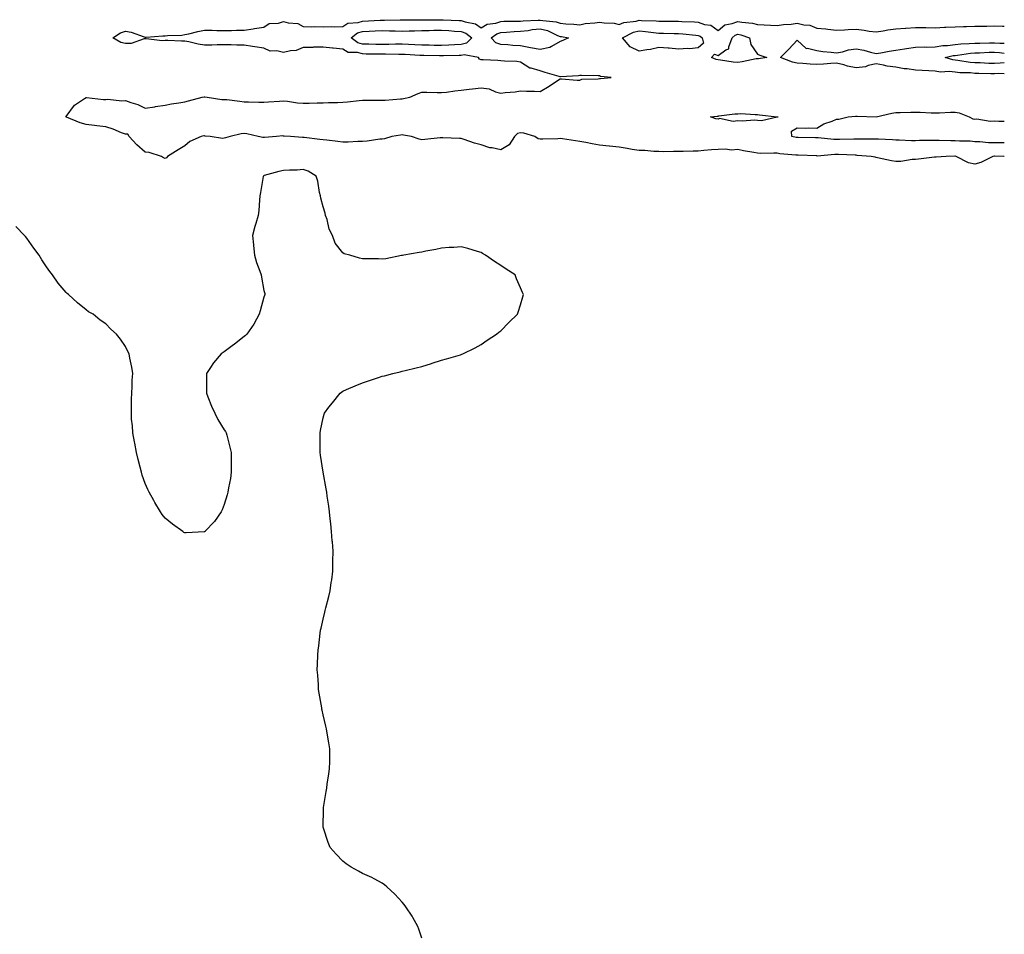
# Model space of a CAD drawing. Units: inches. Extents: x 918323 to 920963, y 7218698 to 7221338.
# Drawn here: x 920464 to 920963, y 7219358 to 7219821 of the extents above; entities that cross this region are included whole.
import ezdxf

# ---------------------------------------------------------------- set-up
doc = ezdxf.new("R2010")
doc.units = ezdxf.units.IN
doc.header["$MEASUREMENT"] = 0
doc.layers.add('Contour_91837218', color=7, linetype='Continuous', true_color=0x435426)

msp = doc.modelspace()

# ---------------------------------------------------------------- linework, layer by layer
at = {"layer": 'Contour_91837218'}
for points in [[(920963, 7219751.9, 3256), (920962.82, 7219751.92, 3256), (920958.15, 7219752.02, 3256), (920957.95, 7219752.02, 3256), (920957.13, 7219751.92, 3256), (920951.18, 7219748.8, 3256), (920948.05, 7219747.97, 3256), (920944.85, 7219748.72, 3256), (920938.58, 7219751.92, 3256), (920938.11, 7219751.98, 3256), (920937.99, 7219751.98, 3256), (920933.52, 7219751.92, 3256), (920928.43, 7219751.55, 3256), (920928.05, 7219751.53, 3256), (920927.64, 7219751.51, 3256), (920919.54, 7219750.42, 3256), (920918.05, 7219750.38, 3256), (920916.4, 7219750.28, 3256), (920910.6, 7219749.36, 3256), (920908.05, 7219749.24, 3256), (920905.8, 7219749.67, 3256), (920898.77, 7219751.2, 3256), (920898.05, 7219751.35, 3256), (920897.57, 7219751.43, 3256), (920895.59, 7219751.92, 3256), (920888.56, 7219752.43, 3256), (920888.05, 7219752.45, 3256), (920887.52, 7219752.45, 3256), (920878.98, 7219752.84, 3256), (920878.05, 7219752.86, 3256), (920877.11, 7219752.86, 3256), (920868.24, 7219752.1, 3256), (920868.05, 7219752.12, 3256), (920867.86, 7219752.12, 3256), (920858.58, 7219752.45, 3256), (920858.05, 7219752.47, 3256), (920857.42, 7219752.55, 3256), (920849.39, 7219753.27, 3256), (920848.05, 7219753.46, 3256), (920846.38, 7219753.58, 3256), (920839.49, 7219753.35, 3256), (920838.05, 7219753.48, 3256), (920836.12, 7219753.85, 3256), (920830.91, 7219754.79, 3256), (920828.05, 7219755.34, 3256), (920824.84, 7219755.12, 3256), (920821.76, 7219755.63, 3256), (920818.05, 7219755.47, 3256), (920814.74, 7219755.22, 3256), (920810.94, 7219754.81, 3256), (920808.05, 7219754.58, 3256), (920805.4, 7219754.58, 3256), (920800.44, 7219754.32, 3256), (920798.05, 7219754.3, 3256), (920795.52, 7219754.46, 3256), (920790.38, 7219754.24, 3256), (920788.05, 7219754.42, 3256), (920785.57, 7219754.4, 3256), (920780.97, 7219754.85, 3256), (920778.05, 7219754.83, 3256), (920774.53, 7219755.44, 3256), (920772.09, 7219755.96, 3256), (920768.05, 7219756.61, 3256), (920763.16, 7219757.02, 3256), (920762.88, 7219757.1, 3256), (920758.05, 7219757.62, 3256), (920754.34, 7219758.21, 3256), (920751.05, 7219758.91, 3256), (920748.05, 7219759.44, 3256), (920745.86, 7219759.73, 3256), (920739.22, 7219760.75, 3256), (920738.05, 7219760.9, 3256), (920736.99, 7219760.87, 3256), (920729.27, 7219760.69, 3256), (920728.05, 7219760.65, 3256), (920726.91, 7219760.79, 3256), (920725.3, 7219761.92, 3256), (920719.76, 7219763.62, 3256), (920718.05, 7219763.87, 3256), (920716.53, 7219763.44, 3256), (920715.01, 7219761.92, 3256), (920712.23, 7219757.74, 3256), (920708.05, 7219755.22, 3256), (920703.77, 7219756.2, 3256), (920702.44, 7219756.31, 3256), (920698.05, 7219757.8, 3256), (920694.72, 7219758.6, 3256), (920689.49, 7219760.49, 3256), (920688.05, 7219760.9, 3256), (920687.08, 7219760.96, 3256), (920678.67, 7219761.31, 3256), (920678.05, 7219761.33, 3256), (920677.44, 7219761.31, 3256), (920669.55, 7219760.42, 3256), (920668.05, 7219760.36, 3256), (920666.77, 7219760.63, 3256), (920662.78, 7219761.92, 3256), (920658.81, 7219762.68, 3256), (920658.05, 7219762.8, 3256), (920657.25, 7219762.72, 3256), (920652.85, 7219761.92, 3256), (920649.12, 7219760.85, 3256), (920648.05, 7219760.69, 3256), (920646.78, 7219760.65, 3256), (920640.42, 7219759.56, 3256), (920638.05, 7219759.5, 3256), (920635.65, 7219759.52, 3256), (920630.79, 7219759.17, 3256), (920628.05, 7219759.19, 3256), (920625.57, 7219759.44, 3256), (920619.93, 7219760.05, 3256), (920618.05, 7219760.24, 3256), (920616.5, 7219760.38, 3256), (920608.5, 7219761.47, 3256), (920608.05, 7219761.51, 3256), (920607.64, 7219761.51, 3256), (920601.63, 7219761.92, 3256), (920598.34, 7219762.21, 3256), (920598.05, 7219762.23, 3256), (920597.73, 7219762.25, 3256), (920594.55, 7219761.92, 3256), (920588.49, 7219761.47, 3256), (920588.05, 7219761.45, 3256), (920587.6, 7219761.47, 3256), (920585.22, 7219761.92, 3256), (920579.46, 7219763.33, 3256), (920578.05, 7219763.48, 3256), (920576.68, 7219763.29, 3256), (920570.97, 7219761.92, 3256), (920568.63, 7219761.33, 3256), (920568.05, 7219761.12, 3256), (920567.15, 7219761.02, 3256), (920560.95, 7219761.92, 3256), (920558.37, 7219762.23, 3256), (920558.05, 7219762.35, 3256), (920557.63, 7219762.35, 3256), (920556.37, 7219761.92, 3256), (920550.56, 7219759.42, 3256), (920548.05, 7219757.17, 3256), (920544.7, 7219755.28, 3256), (920539.31, 7219751.92, 3256), (920538.76, 7219751.22, 3256), (920538.05, 7219750.77, 3256), (920537.35, 7219751.22, 3256), (920536.23, 7219751.92, 3256), (920530.04, 7219753.91, 3256), (920528.05, 7219753.97, 3256), (920523.85, 7219757.72, 3256), (920519.93, 7219761.92, 3256), (920519.22, 7219763.09, 3256), (920518.05, 7219763.19, 3256), (920516.06, 7219763.91, 3256), (920511.77, 7219765.63, 3256), (920508.05, 7219766.82, 3256), (920503.57, 7219767.45, 3256), (920502.4, 7219767.56, 3256), (920498.05, 7219768.13, 3256), (920495.02, 7219768.89, 3256), (920488.12, 7219771.84, 3256), (920488.05, 7219771.86, 3256), (920488.01, 7219771.88, 3256), (920487.67, 7219771.92, 3256), (920487.89, 7219772.08, 3256), (920488.05, 7219772.1, 3256), (920492.2, 7219777.78, 3256), (920497.3, 7219781.18, 3256), (920498.05, 7219781.72, 3256), (920498.23, 7219781.74, 3256), (920506.85, 7219780.73, 3256), (920508.05, 7219780.77, 3256), (920509.04, 7219780.92, 3256), (920516.21, 7219780.08, 3256), (920518.05, 7219780.26, 3256), (920520.71, 7219779.26, 3256), (920524.32, 7219778.19, 3256), (920528.05, 7219776.39, 3256), (920532.9, 7219777.06, 3256), (920533.26, 7219777.13, 3256), (920538.05, 7219777.84, 3256), (920541.39, 7219778.58, 3256), (920545.13, 7219778.99, 3256), (920548.05, 7219779.54, 3256), (920549.95, 7219780.01, 3256), (920556.86, 7219781.92, 3256), (920557.84, 7219782.13, 3256), (920558.05, 7219782.15, 3256), (920558.24, 7219782.12, 3256), (920559.46, 7219781.92, 3256), (920566.8, 7219780.67, 3256), (920568.05, 7219780.77, 3256), (920569.31, 7219780.65, 3256), (920575.93, 7219779.81, 3256), (920578.05, 7219779.62, 3256), (920580.4, 7219779.58, 3256), (920585.51, 7219779.38, 3256), (920588.05, 7219779.32, 3256), (920590.38, 7219779.6, 3256), (920595.98, 7219779.85, 3256), (920598.05, 7219780.06, 3256), (920600.05, 7219779.91, 3256), (920605.15, 7219779.03, 3256), (920608.05, 7219778.85, 3256), (920611.09, 7219778.89, 3256), (920615.11, 7219778.97, 3256), (920618.05, 7219778.99, 3256), (920620.81, 7219779.15, 3256), (920625.31, 7219779.19, 3256), (920628.05, 7219779.32, 3256), (920630.43, 7219779.54, 3256), (920636.37, 7219780.24, 3256), (920638.05, 7219780.42, 3256), (920639.54, 7219780.44, 3256), (920646.44, 7219780.32, 3256), (920648.05, 7219780.32, 3256), (920649.6, 7219780.38, 3256), (920657.22, 7219781.1, 3256), (920658.05, 7219781.12, 3256), (920658.73, 7219781.24, 3256), (920661.94, 7219781.92, 3256), (920666.22, 7219783.76, 3256), (920668.05, 7219784.48, 3256), (920670.6, 7219784.48, 3256), (920675.79, 7219784.19, 3256), (920678.05, 7219784.19, 3256), (920680.56, 7219784.44, 3256), (920684.79, 7219785.18, 3256), (920688.05, 7219785.46, 3256), (920692.09, 7219785.96, 3256), (920693.77, 7219786.2, 3256), (920698.05, 7219786.71, 3256), (920702.25, 7219786.12, 3256), (920705.38, 7219784.6, 3256), (920708.05, 7219783.89, 3256), (920710.35, 7219784.22, 3256), (920715.42, 7219784.56, 3256), (920718.05, 7219785.03, 3256), (920721.1, 7219784.97, 3256), (920725.1, 7219784.87, 3256), (920728.05, 7219784.81, 3256), (920732.59, 7219787.39, 3256), (920735.8, 7219789.67, 3256), (920738.05, 7219791.2, 3256), (920738.73, 7219791.24, 3256), (920746.65, 7219790.51, 3256), (920748.05, 7219790.57, 3256), (920749.01, 7219790.96, 3256), (920757.3, 7219791.18, 3256), (920758.05, 7219791.33, 3256), (920758.6, 7219791.37, 3256), (920763.91, 7219791.92, 3256), (920758.59, 7219792.45, 3256), (920758.05, 7219792.7, 3256), (920757.32, 7219792.64, 3256), (920748.99, 7219792.86, 3256), (920748.05, 7219792.8, 3256), (920747.36, 7219792.62, 3256), (920738.36, 7219792.23, 3256), (920738.05, 7219792.17, 3256), (920737.68, 7219792.29, 3256), (920730.5, 7219794.36, 3256), (920728.05, 7219795.28, 3256), (920723.36, 7219796.61, 3256), (920722.74, 7219796.61, 3256), (920718.05, 7219799.67, 3256), (920716.12, 7219799.99, 3256), (920709.9, 7219800.06, 3256), (920708.05, 7219800.3, 3256), (920706.6, 7219800.47, 3256), (920699.21, 7219800.75, 3256), (920698.05, 7219800.87, 3256), (920697.35, 7219801.22, 3256), (920696.76, 7219801.92, 3256), (920689.5, 7219803.37, 3256), (920688.05, 7219803.01, 3256), (920687.01, 7219802.97, 3256), (920679.03, 7219802.9, 3256), (920678.05, 7219802.86, 3256), (920677.1, 7219802.88, 3256), (920669.04, 7219802.92, 3256), (920668.05, 7219802.94, 3256), (920666.99, 7219802.99, 3256), (920659.62, 7219803.5, 3256), (920658.05, 7219803.58, 3256), (920656.42, 7219803.54, 3256), (920649.76, 7219803.64, 3256), (920648.05, 7219803.62, 3256), (920646.32, 7219803.66, 3256), (920639.87, 7219803.74, 3256), (920638.05, 7219803.8, 3256), (920635.45, 7219804.52, 3256), (920630.72, 7219804.6, 3256), (920628.05, 7219806.22, 3256), (920623.26, 7219806.72, 3256), (920622.87, 7219806.74, 3256), (920618.05, 7219807.27, 3256), (920613.3, 7219807.17, 3256), (920612.83, 7219807.13, 3256), (920608.05, 7219807.04, 3256), (920604.52, 7219805.46, 3256), (920601.55, 7219805.42, 3256), (920598.05, 7219804.58, 3256), (920594.6, 7219805.36, 3256), (920591.25, 7219805.12, 3256), (920588.05, 7219806.8, 3256), (920583.59, 7219807.45, 3256), (920582.32, 7219807.64, 3256), (920578.05, 7219808.29, 3256), (920574.39, 7219808.27, 3256), (920571.54, 7219808.42, 3256), (920568.05, 7219808.4, 3256), (920564.49, 7219808.37, 3256), (920561.74, 7219808.23, 3256), (920558.05, 7219808.19, 3256), (920554.82, 7219808.7, 3256), (920550.03, 7219809.93, 3256), (920548.05, 7219810.32, 3256), (920546.42, 7219810.28, 3256), (920539.4, 7219810.57, 3256), (920538.05, 7219810.55, 3256), (920536.65, 7219810.51, 3256), (920528.56, 7219811.41, 3256), (920528.05, 7219811.39, 3256), (920527.52, 7219811.39, 3256), (920520.96, 7219809.01, 3256), (920518.05, 7219809.01, 3256), (920515.7, 7219809.56, 3256), (920511.7, 7219811.92, 3256), (920515.45, 7219814.52, 3256), (920518.05, 7219815.26, 3256), (920520.96, 7219814.83, 3256), (920527.52, 7219812.45, 3256), (920528.05, 7219812.33, 3256), (920528.44, 7219812.31, 3256), (920536.94, 7219813.03, 3256), (920538.05, 7219812.97, 3256), (920539.25, 7219813.13, 3256), (920546.59, 7219813.38, 3256), (920548.05, 7219813.58, 3256), (920550.12, 7219813.99, 3256), (920554.73, 7219815.24, 3256), (920558.05, 7219815.77, 3256), (920561.88, 7219815.75, 3256), (920564.33, 7219815.65, 3256), (920568.05, 7219815.61, 3256), (920571.75, 7219815.61, 3256), (920574.21, 7219815.77, 3256), (920578.05, 7219815.77, 3256), (920582.65, 7219816.53, 3256), (920583.33, 7219816.63, 3256), (920588.05, 7219817.43, 3256), (920590.75, 7219819.22, 3256), (920595.56, 7219819.44, 3256), (920598.05, 7219820.2, 3256), (920600.48, 7219819.5, 3256), (920605.35, 7219819.22, 3256), (920608.05, 7219817.68, 3256), (920612.37, 7219817.6, 3256), (920613.78, 7219817.64, 3256), (920618.05, 7219817.55, 3256), (920622.29, 7219817.68, 3256), (920623.67, 7219817.55, 3256), (920628.05, 7219817.64, 3256), (920630.62, 7219819.34, 3256), (920635.9, 7219819.77, 3256), (920638.05, 7219820.46, 3256), (920646.96, 7219820.83, 3256), (920648.05, 7219820.87, 3256), (920649.11, 7219820.85, 3256), (920657.14, 7219821.02, 3256), (920658.05, 7219821, 3256), (920658.95, 7219821.02, 3256), (920667.23, 7219821.1, 3256), (920668.05, 7219821.12, 3256), (920668.84, 7219821.14, 3256), (920677.19, 7219821.06, 3256), (920678.05, 7219821.06, 3256), (920678.95, 7219821.02, 3256), (920686.92, 7219820.79, 3256), (920688.05, 7219820.73, 3256), (920689.96, 7219820.01, 3256), (920695.19, 7219819.07, 3256), (920698.05, 7219817.04, 3256), (920701.09, 7219818.89, 3256), (920705.56, 7219819.44, 3256), (920708.05, 7219820.24, 3256), (920709.65, 7219820.32, 3256), (920716.5, 7219820.38, 3256), (920718.05, 7219820.46, 3256), (920719.36, 7219820.61, 3256), (920726.98, 7219820.85, 3256), (920728.05, 7219820.96, 3256), (920729.32, 7219820.65, 3256), (920736.15, 7219820.01, 3256), (920738.05, 7219819.32, 3256), (920740.94, 7219819.03, 3256), (920745.07, 7219818.93, 3256), (920748.05, 7219818.58, 3256), (920750.79, 7219819.19, 3256), (920755.67, 7219819.54, 3256), (920758.05, 7219819.95, 3256), (920760.39, 7219819.58, 3256), (920765.43, 7219819.3, 3256), (920768.05, 7219818.78, 3256), (920770.31, 7219819.65, 3256), (920776.56, 7219820.42, 3256), (920778.05, 7219820.83, 3256), (920779.25, 7219820.71, 3256), (920786.68, 7219820.55, 3256), (920788.05, 7219820.42, 3256), (920789.57, 7219820.4, 3256), (920796.49, 7219820.36, 3256), (920798.05, 7219820.36, 3256), (920799.74, 7219820.22, 3256), (920806.15, 7219820.03, 3256), (920808.05, 7219819.87, 3256), (920811.24, 7219818.74, 3256), (920814.41, 7219818.29, 3256), (920818.05, 7219815.69, 3256), (920821.49, 7219818.48, 3256), (920825.26, 7219819.13, 3256), (920828.05, 7219820.22, 3256), (920830.15, 7219819.81, 3256), (920835.5, 7219819.36, 3256), (920838.05, 7219818.74, 3256), (920841.47, 7219818.5, 3256), (920844.55, 7219818.42, 3256), (920848.05, 7219818.15, 3256), (920851.27, 7219818.7, 3256), (920855.07, 7219818.95, 3256), (920858.05, 7219819.36, 3256), (920861.44, 7219818.52, 3256), (920864.46, 7219818.33, 3256), (920868.05, 7219816.9, 3256), (920872.63, 7219816.49, 3256), (920873.67, 7219816.3, 3256), (920878.05, 7219815.85, 3256), (920882.17, 7219816.04, 3256), (920883.86, 7219816.12, 3256), (920888.05, 7219816.31, 3256), (920892.01, 7219815.88, 3256), (920894.6, 7219815.36, 3256), (920898.05, 7219814.93, 3256), (920901.58, 7219815.46, 3256), (920904.04, 7219815.92, 3256), (920908.05, 7219816.47, 3256), (920912.94, 7219816.8, 3256), (920913.13, 7219816.84, 3256), (920918.05, 7219817.15, 3256), (920922.87, 7219817.1, 3256), (920923.23, 7219817.1, 3256), (920928.05, 7219817.04, 3256), (920932.69, 7219817.27, 3256), (920933.41, 7219817.27, 3256), (920938.05, 7219817.51, 3256), (920942.3, 7219817.66, 3256), (920943.83, 7219817.7, 3256), (920948.05, 7219817.88, 3256), (920952.04, 7219817.94, 3256), (920954.07, 7219817.94, 3256), (920958.05, 7219817.99, 3256), (920962.08, 7219817.88, 3256), (920963, 7219817.88, 3256)], [(920963, 7219793.8, 3255), (920959.94, 7219793.81, 3255), (920958.05, 7219793.7, 3255), (920956.21, 7219793.76, 3255), (920950.02, 7219793.89, 3255), (920948.05, 7219793.97, 3255), (920945.81, 7219794.17, 3255), (920940.43, 7219794.3, 3255), (920938.05, 7219794.54, 3255), (920935.13, 7219794.83, 3255), (920930.76, 7219794.63, 3255), (920928.05, 7219795.03, 3255), (920924.75, 7219795.22, 3255), (920921.48, 7219795.34, 3255), (920918.05, 7219795.55, 3255), (920913.8, 7219796.18, 3255), (920912.36, 7219796.24, 3255), (920908.05, 7219797.02, 3255), (920903.73, 7219797.6, 3255), (920901.89, 7219798.07, 3255), (920898.05, 7219798.72, 3255), (920894.01, 7219797.88, 3255), (920892.64, 7219797.33, 3255), (920888.05, 7219796.74, 3255), (920883.66, 7219797.53, 3255), (920881.75, 7219798.23, 3255), (920878.05, 7219799.13, 3255), (920875.11, 7219798.97, 3255), (920871.41, 7219798.56, 3255), (920868.05, 7219798.4, 3255), (920864.72, 7219798.6, 3255), (920860.96, 7219799.01, 3255), (920858.05, 7219799.19, 3255), (920855.75, 7219799.62, 3255), (920849.7, 7219801.92, 3255), (920853.83, 7219806.14, 3255), (920858.05, 7219810.75, 3255), (920862.7, 7219806.57, 3255), (920863.3, 7219806.67, 3255), (920868.05, 7219805.46, 3255), (920871.18, 7219805.06, 3255), (920875.35, 7219804.62, 3255), (920878.05, 7219804.28, 3255), (920881.01, 7219804.89, 3255), (920884.11, 7219805.87, 3255), (920888.05, 7219806.45, 3255), (920891.86, 7219805.73, 3255), (920895.3, 7219804.67, 3255), (920898.05, 7219804.05, 3255), (920900.55, 7219804.42, 3255), (920904.77, 7219805.2, 3255), (920908.05, 7219805.67, 3255), (920912.49, 7219806.35, 3255), (920913.4, 7219806.57, 3255), (920918.05, 7219807.19, 3255), (920922.67, 7219807.31, 3255), (920923.42, 7219807.29, 3255), (920928.05, 7219807.39, 3255), (920931.95, 7219808.03, 3255), (920934.26, 7219808.13, 3255), (920938.05, 7219808.62, 3255), (920941.06, 7219808.91, 3255), (920945.13, 7219809.01, 3255), (920948.05, 7219809.24, 3255), (920950.65, 7219809.32, 3255), (920955.5, 7219809.36, 3255), (920958.05, 7219809.44, 3255), (920960.7, 7219809.26, 3255), (920963, 7219809.22, 3255)], [(920963, 7219799.36, 3254), (920960.91, 7219799.07, 3254), (920958.05, 7219798.89, 3254), (920955.13, 7219798.99, 3254), (920950.75, 7219799.22, 3254), (920948.05, 7219799.32, 3254), (920945.67, 7219799.54, 3254), (920939.42, 7219800.55, 3254), (920938.05, 7219800.69, 3254), (920936.93, 7219800.81, 3254), (920933.05, 7219801.92, 3254), (920937.06, 7219802.92, 3254), (920938.05, 7219803.03, 3254), (920939.29, 7219803.15, 3254), (920945.84, 7219804.13, 3254), (920948.05, 7219804.3, 3254), (920950.51, 7219804.38, 3254), (920955.35, 7219804.62, 3254), (920958.05, 7219804.69, 3254), (920960.65, 7219804.52, 3254), (920963, 7219804.23, 3254)], [(920963, 7219758.85, 3255), (920961.17, 7219758.8, 3255), (920958.05, 7219758.78, 3255), (920954.92, 7219758.8, 3255), (920950.61, 7219759.36, 3255), (920948.05, 7219759.36, 3255), (920945.68, 7219759.56, 3255), (920940.33, 7219759.63, 3255), (920938.05, 7219759.79, 3255), (920935.95, 7219759.81, 3255), (920929.95, 7219760.01, 3255), (920928.05, 7219760.03, 3255), (920926.12, 7219759.99, 3255), (920920.07, 7219759.91, 3255), (920918.05, 7219759.85, 3255), (920915.98, 7219759.85, 3255), (920909.84, 7219760.14, 3255), (920908.05, 7219760.12, 3255), (920906.37, 7219760.24, 3255), (920899.37, 7219760.59, 3255), (920898.05, 7219760.67, 3255), (920896.84, 7219760.71, 3255), (920889.42, 7219760.55, 3255), (920888.05, 7219760.59, 3255), (920886.74, 7219760.61, 3255), (920879.49, 7219760.49, 3255), (920878.05, 7219760.51, 3255), (920876.64, 7219760.51, 3255), (920868.67, 7219761.3, 3255), (920868.05, 7219761.3, 3255), (920867.44, 7219761.31, 3255), (920858.57, 7219761.39, 3255), (920858.05, 7219761.41, 3255), (920857.61, 7219761.47, 3255), (920855.46, 7219761.92, 3255), (920855.22, 7219764.75, 3255), (920858.05, 7219766.37, 3255), (920862.38, 7219766.26, 3255), (920863.63, 7219766.33, 3255), (920868.05, 7219766.24, 3255), (920871.64, 7219768.33, 3255), (920875.89, 7219769.77, 3255), (920878.05, 7219770.69, 3255), (920879.23, 7219770.75, 3255), (920883.89, 7219771.92, 3255), (920887.7, 7219772.27, 3255), (920888.05, 7219772.29, 3255), (920888.46, 7219772.33, 3255), (920898.05, 7219771.92, 3255), (920906.12, 7219773.85, 3255), (920908.05, 7219774.15, 3255), (920910.31, 7219774.19, 3255), (920915.67, 7219774.3, 3255), (920918.05, 7219774.34, 3255), (920920.42, 7219774.28, 3255), (920925.94, 7219774.03, 3255), (920928.05, 7219773.99, 3255), (920930.17, 7219774.05, 3255), (920935.71, 7219774.26, 3255), (920938.05, 7219774.3, 3255), (920940.06, 7219773.93, 3255), (920945.26, 7219771.92, 3255), (920947.04, 7219770.92, 3255), (920948.05, 7219770.73, 3255), (920949.09, 7219770.88, 3255), (920955.88, 7219769.75, 3255), (920958.05, 7219769.93, 3255), (920960.15, 7219769.81, 3255), (920963, 7219769.73, 3255)], [(920668.05, 7219356, 3257), (920666.64, 7219360.51, 3257), (920666.09, 7219361.92, 3257), (920663.52, 7219366.45, 3257), (920663.2, 7219367.06, 3257), (920659.91, 7219371.92, 3257), (920659.12, 7219372.99, 3257), (920658.05, 7219374.28, 3257), (920654.46, 7219378.33, 3257), (920650.42, 7219381.92, 3257), (920649.19, 7219383.05, 3257), (920648.05, 7219383.91, 3257), (920643.94, 7219386.02, 3257), (920642.79, 7219386.67, 3257), (920638.05, 7219388.8, 3257), (920636.06, 7219389.93, 3257), (920632.36, 7219391.92, 3257), (920629.83, 7219393.7, 3257), (920628.05, 7219395.03, 3257), (920624.63, 7219398.5, 3257), (920621.72, 7219401.92, 3257), (920620.61, 7219404.48, 3257), (920618.3, 7219411.67, 3257), (920618.21, 7219411.92, 3257), (920618.19, 7219412.06, 3257), (920618.33, 7219421.65, 3257), (920618.31, 7219421.92, 3257), (920618.36, 7219422.23, 3257), (920619.7, 7219430.28, 3257), (920619.9, 7219431.92, 3257), (920620.22, 7219434.09, 3257), (920621, 7219438.97, 3257), (920621.4, 7219441.92, 3257), (920621.42, 7219445.3, 3257), (920621.42, 7219448.54, 3257), (920621.46, 7219451.92, 3257), (920620.96, 7219454.83, 3257), (920620.11, 7219459.87, 3257), (920619.76, 7219461.92, 3257), (920619.41, 7219463.29, 3257), (920618.05, 7219469.11, 3257), (920617.61, 7219471.47, 3257), (920617.52, 7219471.92, 3257), (920617.4, 7219472.56, 3257), (920616.18, 7219480.06, 3257), (920615.84, 7219481.92, 3257), (920615.71, 7219484.26, 3257), (920615.34, 7219489.21, 3257), (920615.17, 7219491.92, 3257), (920615.27, 7219494.69, 3257), (920615.42, 7219499.3, 3257), (920615.56, 7219501.92, 3257), (920615.87, 7219504.11, 3257), (920616.65, 7219510.51, 3257), (920616.84, 7219511.92, 3257), (920617.05, 7219512.92, 3257), (920618.05, 7219517.56, 3257), (920618.91, 7219521.06, 3257), (920619.11, 7219521.92, 3257), (920619.46, 7219523.33, 3257), (920620.91, 7219529.07, 3257), (920621.59, 7219531.92, 3257), (920622.2, 7219536.06, 3257), (920622.43, 7219537.53, 3257), (920623.03, 7219541.92, 3257), (920623.1, 7219546.86, 3257), (920623.1, 7219546.98, 3257), (920623.17, 7219551.92, 3257), (920622.78, 7219556.65, 3257), (920622.73, 7219557.23, 3257), (920622.36, 7219561.92, 3257), (920621.94, 7219565.81, 3257), (920621.64, 7219568.33, 3257), (920621.27, 7219571.92, 3257), (920620.93, 7219574.81, 3257), (920620.22, 7219579.75, 3257), (920619.95, 7219581.92, 3257), (920619.69, 7219583.56, 3257), (920618.05, 7219591.92, 3257), (920616.78, 7219600.65, 3257), (920616.57, 7219601.92, 3257), (920616.55, 7219603.42, 3257), (920616.62, 7219610.49, 3257), (920616.63, 7219611.92, 3257), (920616.84, 7219613.13, 3257), (920618.05, 7219619.48, 3257), (920618.55, 7219621.41, 3257), (920618.72, 7219621.92, 3257), (920621.05, 7219624.93, 3257), (920622.79, 7219627.17, 3257), (920626.65, 7219631.92, 3257), (920627.42, 7219632.55, 3257), (920628.05, 7219633.05, 3257), (920630.01, 7219633.87, 3257), (920634.29, 7219635.69, 3257), (920638.05, 7219637.29, 3257), (920641.56, 7219638.4, 3257), (920646.09, 7219639.97, 3257), (920648.05, 7219640.59, 3257), (920649.14, 7219640.83, 3257), (920653.46, 7219641.92, 3257), (920657.15, 7219642.82, 3257), (920658.05, 7219643.09, 3257), (920659.62, 7219643.5, 3257), (920665.23, 7219644.75, 3257), (920668.05, 7219645.53, 3257), (920672.93, 7219647.04, 3257), (920673.28, 7219647.15, 3257), (920678.05, 7219648.66, 3257), (920680.55, 7219649.42, 3257), (920687.62, 7219651.49, 3257), (920688.05, 7219651.61, 3257), (920688.27, 7219651.71, 3257), (920688.85, 7219651.92, 3257), (920695.02, 7219654.95, 3257), (920698.05, 7219656.61, 3257), (920701.22, 7219658.76, 3257), (920705.93, 7219661.92, 3257), (920707.1, 7219662.86, 3257), (920708.05, 7219663.62, 3257), (920712.2, 7219667.78, 3257), (920716.55, 7219671.92, 3257), (920716.9, 7219673.07, 3257), (920718.05, 7219676.72, 3257), (920719.23, 7219680.73, 3257), (920719.64, 7219681.92, 3257), (920719.13, 7219682.99, 3257), (920718.05, 7219685.34, 3257), (920716, 7219689.87, 3257), (920715.3, 7219691.92, 3257), (920710.85, 7219694.71, 3257), (920708.05, 7219696.71, 3257), (920704.84, 7219698.7, 3257), (920700.31, 7219701.92, 3257), (920698.83, 7219702.7, 3257), (920698.05, 7219703.23, 3257), (920696.24, 7219703.74, 3257), (920691.32, 7219705.18, 3257), (920688.05, 7219706.14, 3257), (920684.25, 7219705.73, 3257), (920681.9, 7219705.77, 3257), (920678.05, 7219705.46, 3257), (920675.25, 7219704.73, 3257), (920670.06, 7219703.93, 3257), (920668.05, 7219703.48, 3257), (920666.77, 7219703.21, 3257), (920658.98, 7219701.92, 3257), (920658.22, 7219701.74, 3257), (920658.05, 7219701.72, 3257), (920657.83, 7219701.71, 3257), (920649.86, 7219700.1, 3257), (920648.05, 7219699.91, 3257), (920646.1, 7219699.97, 3257), (920639.91, 7219700.06, 3257), (920638.05, 7219700.1, 3257), (920636.53, 7219700.4, 3257), (920631.57, 7219701.92, 3257), (920628.77, 7219702.64, 3257), (920628.05, 7219702.99, 3257), (920624.12, 7219707.99, 3257), (920622.82, 7219711.92, 3257), (920621.1, 7219714.97, 3257), (920620.11, 7219719.87, 3257), (920619.38, 7219721.92, 3257), (920619.2, 7219723.07, 3257), (920618.05, 7219726.31, 3257), (920616.91, 7219730.79, 3257), (920616.8, 7219731.92, 3257), (920616.33, 7219733.64, 3257), (920615.48, 7219739.36, 3257), (920614.51, 7219741.92, 3257), (920610.53, 7219744.4, 3257), (920608.05, 7219745.24, 3257), (920604.99, 7219744.99, 3257), (920601.05, 7219744.93, 3257), (920598.05, 7219744.69, 3257), (920595.74, 7219744.24, 3257), (920588.29, 7219742.15, 3257), (920588.05, 7219742.12, 3257), (920587.93, 7219742.04, 3257), (920587.83, 7219741.92, 3257), (920587.79, 7219741.65, 3257), (920586.36, 7219733.62, 3257), (920586.08, 7219731.92, 3257), (920585.81, 7219729.67, 3257), (920585.55, 7219724.42, 3257), (920585.2, 7219721.92, 3257), (920584.05, 7219717.92, 3257), (920583.54, 7219716.43, 3257), (920582.41, 7219711.92, 3257), (920582.83, 7219707.13, 3257), (920582.84, 7219706.71, 3257), (920583.34, 7219701.92, 3257), (920584.3, 7219698.17, 3257), (920586.11, 7219693.85, 3257), (920586.76, 7219691.92, 3257), (920586.9, 7219690.77, 3257), (920588.05, 7219683.93, 3257), (920588.55, 7219682.43, 3257), (920588.67, 7219681.92, 3257), (920588.47, 7219681.49, 3257), (920588.05, 7219680.53, 3257), (920586.26, 7219673.7, 3257), (920585.76, 7219671.92, 3257), (920583.09, 7219666.96, 3257), (920583.06, 7219666.9, 3257), (920579.52, 7219661.92, 3257), (920578.82, 7219661.16, 3257), (920578.05, 7219660.63, 3257), (920573.19, 7219656.78, 3257), (920572.08, 7219655.94, 3257), (920568.05, 7219652.9, 3257), (920567.41, 7219652.56, 3257), (920566.5, 7219651.92, 3257), (920562.6, 7219647.37, 3257), (920561.03, 7219644.91, 3257), (920559.02, 7219641.92, 3257), (920559.02, 7219640.94, 3257), (920559.06, 7219632.94, 3257), (920559.06, 7219631.92, 3257), (920559.8, 7219630.16, 3257), (920561.63, 7219625.49, 3257), (920563.35, 7219621.92, 3257), (920564.86, 7219618.72, 3257), (920568.05, 7219613.35, 3257), (920568.63, 7219612.51, 3257), (920569.01, 7219611.92, 3257), (920569.32, 7219610.65, 3257), (920570.85, 7219604.71, 3257), (920571.51, 7219601.92, 3257), (920571.56, 7219598.4, 3257), (920571.58, 7219595.46, 3257), (920571.61, 7219591.92, 3257), (920571.14, 7219588.83, 3257), (920570.19, 7219584.07, 3257), (920569.81, 7219581.92, 3257), (920569.49, 7219580.47, 3257), (920568.05, 7219575.55, 3257), (920567.05, 7219572.92, 3257), (920566.47, 7219571.92, 3257), (920563.05, 7219566.92, 3257), (920558.2, 7219561.92, 3257), (920558.13, 7219561.84, 3257), (920558.05, 7219561.78, 3257), (920557.9, 7219561.76, 3257), (920548.76, 7219561.2, 3257), (920548.05, 7219561.18, 3257), (920547.63, 7219561.51, 3257), (920547.14, 7219561.92, 3257), (920541.84, 7219565.71, 3257), (920538.05, 7219568.72, 3257), (920536.67, 7219570.53, 3257), (920535.81, 7219571.92, 3257), (920532.81, 7219576.69, 3257), (920532.32, 7219577.64, 3257), (920530.02, 7219581.92, 3257), (920529.39, 7219583.27, 3257), (920528.05, 7219586.3, 3257), (920526.55, 7219590.42, 3257), (920526.08, 7219591.92, 3257), (920525.41, 7219594.56, 3257), (920524.51, 7219598.38, 3257), (920523.61, 7219601.92, 3257), (920522.77, 7219606.65, 3257), (920522.6, 7219607.37, 3257), (920521.74, 7219611.92, 3257), (920521.55, 7219615.42, 3257), (920521.16, 7219618.81, 3257), (920521, 7219621.92, 3257), (920521.16, 7219625.03, 3257), (920521.07, 7219628.91, 3257), (920521.24, 7219631.92, 3257), (920521.46, 7219635.34, 3257), (920521.4, 7219638.58, 3257), (920521.7, 7219641.92, 3257), (920521.27, 7219645.14, 3257), (920520.3, 7219649.67, 3257), (920519.95, 7219651.92, 3257), (920519.29, 7219653.15, 3257), (920518.05, 7219655.61, 3257), (920515.43, 7219659.3, 3257), (920513.48, 7219661.92, 3257), (920510.57, 7219664.44, 3257), (920508.05, 7219667.04, 3257), (920505.16, 7219669.03, 3257), (920501.67, 7219671.92, 3257), (920499.37, 7219673.23, 3257), (920498.05, 7219674.26, 3257), (920493.81, 7219677.68, 3257), (920489.24, 7219681.92, 3257), (920488.55, 7219682.41, 3257), (920488.05, 7219682.9, 3257), (920483.87, 7219687.74, 3257), (920481.04, 7219691.92, 3257), (920479.71, 7219693.58, 3257), (920478.05, 7219695.9, 3257), (920475.68, 7219699.56, 3257), (920474.3, 7219701.92, 3257), (920471.64, 7219705.51, 3257), (920468.05, 7219710.47, 3257), (920467.44, 7219711.31, 3257), (920466.96, 7219711.92, 3257), (920462.46, 7219716.33, 3257)]]:
    msp.add_polyline3d(points, dxfattribs=at)
for points in [[(920688.05, 7219808.62, 3255), (920684.59, 7219808.46, 3255), (920681.74, 7219808.23, 3255), (920678.05, 7219808.07, 3255), (920674.27, 7219808.13, 3255), (920671.76, 7219808.21, 3255), (920668.05, 7219808.29, 3255), (920664.59, 7219808.46, 3255), (920661.4, 7219808.58, 3255), (920658.05, 7219808.74, 3255), (920654.82, 7219808.7, 3255), (920651.42, 7219808.54, 3255), (920648.05, 7219808.5, 3255), (920644.71, 7219808.58, 3255), (920641.26, 7219808.72, 3255), (920638.05, 7219808.8, 3255), (920635.61, 7219809.48, 3255), (920632.37, 7219811.92, 3255), (920635.56, 7219814.42, 3255), (920638.05, 7219815.2, 3255), (920641.48, 7219815.34, 3255), (920644.51, 7219815.47, 3255), (920648.05, 7219815.61, 3255), (920651.69, 7219815.55, 3255), (920654.54, 7219815.44, 3255), (920658.05, 7219815.38, 3255), (920661.59, 7219815.46, 3255), (920664.41, 7219815.55, 3255), (920668.05, 7219815.65, 3255), (920671.81, 7219815.69, 3255), (920674.21, 7219815.77, 3255), (920678.05, 7219815.81, 3255), (920681.74, 7219815.61, 3255), (920684.59, 7219815.38, 3255), (920688.05, 7219815.18, 3255), (920690.42, 7219814.3, 3255), (920693.4, 7219811.92, 3255), (920690.7, 7219809.26, 3255)], [(920738.05, 7219810.1, 3255), (920733.76, 7219807.62, 3255), (920732.96, 7219807.02, 3255), (920728.05, 7219805.98, 3255), (920723.08, 7219806.88, 3255), (920723.03, 7219806.9, 3255), (920718.05, 7219807.9, 3255), (920714.23, 7219808.09, 3255), (920711.58, 7219808.4, 3255), (920708.05, 7219808.62, 3255), (920705.59, 7219809.46, 3255), (920703.24, 7219811.92, 3255), (920706.03, 7219813.95, 3255), (920708.05, 7219814.6, 3255), (920710.88, 7219814.75, 3255), (920714.86, 7219815.12, 3255), (920718.05, 7219815.26, 3255), (920721.85, 7219815.73, 3255), (920723.87, 7219816.1, 3255), (920728.05, 7219816.53, 3255), (920731.76, 7219815.63, 3255), (920736.83, 7219813.13, 3255), (920738.05, 7219812.7, 3255), (920738.75, 7219812.62, 3255), (920742.32, 7219811.92, 3255), (920739.41, 7219810.55, 3255)], [(920808.05, 7219806.94, 3255), (920803.57, 7219806.39, 3255), (920802.7, 7219806.57, 3255), (920798.05, 7219806.26, 3255), (920793.33, 7219806.65, 3255), (920792.86, 7219806.72, 3255), (920788.05, 7219807.04, 3255), (920783.89, 7219806.08, 3255), (920782.02, 7219805.88, 3255), (920778.05, 7219805.14, 3255), (920773.52, 7219807.39, 3255), (920769.67, 7219811.92, 3255), (920775.2, 7219814.77, 3255), (920778.05, 7219815.51, 3255), (920781.37, 7219815.24, 3255), (920785.39, 7219814.58, 3255), (920788.05, 7219814.3, 3255), (920790.42, 7219814.28, 3255), (920795.77, 7219814.21, 3255), (920798.05, 7219814.19, 3255), (920800.15, 7219814.03, 3255), (920806.74, 7219813.23, 3255), (920808.05, 7219813.13, 3255), (920808.94, 7219812.8, 3255), (920810.04, 7219811.92, 3255), (920810.7, 7219809.26, 3255)], [(920838.05, 7219801.39, 3255), (920837.44, 7219801.31, 3255), (920830.27, 7219799.71, 3255), (920828.05, 7219799.44, 3255), (920825.74, 7219799.6, 3255), (920819.28, 7219800.69, 3255), (920818.05, 7219800.81, 3255), (920817.14, 7219801, 3255), (920814.71, 7219801.92, 3255), (920816.23, 7219803.74, 3255), (920818.05, 7219803.03, 3255), (920821.93, 7219805.81, 3255), (920823.54, 7219806.43, 3255), (920823.47, 7219807.33, 3255), (920825.21, 7219811.92, 3255), (920826.72, 7219813.25, 3255), (920828.05, 7219813.76, 3255), (920829.6, 7219813.46, 3255), (920834.05, 7219811.92, 3255), (920834.71, 7219808.58, 3255), (920838.05, 7219803.74, 3255), (920839.28, 7219803.15, 3255), (920842.84, 7219801.92, 3255), (920838.58, 7219801.39, 3255)], [(920848.05, 7219771.78, 3255), (920847.95, 7219771.82, 3255), (920840.13, 7219769.83, 3255), (920838.05, 7219770.08, 3255), (920836.44, 7219770.32, 3255), (920830.22, 7219769.75, 3255), (920828.05, 7219769.95, 3255), (920825.77, 7219769.63, 3255), (920818.88, 7219771.1, 3255), (920818.05, 7219770.83, 3255), (920817.01, 7219770.87, 3255), (920814.25, 7219771.92, 3255), (920817.66, 7219772.31, 3255), (920818.05, 7219772.31, 3255), (920818.5, 7219772.37, 3255), (920826.58, 7219773.38, 3255), (920828.05, 7219773.54, 3255), (920829.68, 7219773.56, 3255), (920836.89, 7219773.07, 3255), (920838.05, 7219773.07, 3255), (920839.09, 7219772.96, 3255), (920848.01, 7219771.96, 3255), (920848.08, 7219771.96, 3255), (920848.35, 7219771.92, 3255), (920848.29, 7219771.69, 3255)]]:
    msp.add_polyline3d(points, close=True, dxfattribs=at)

doc.saveas('drawing.dxf')
